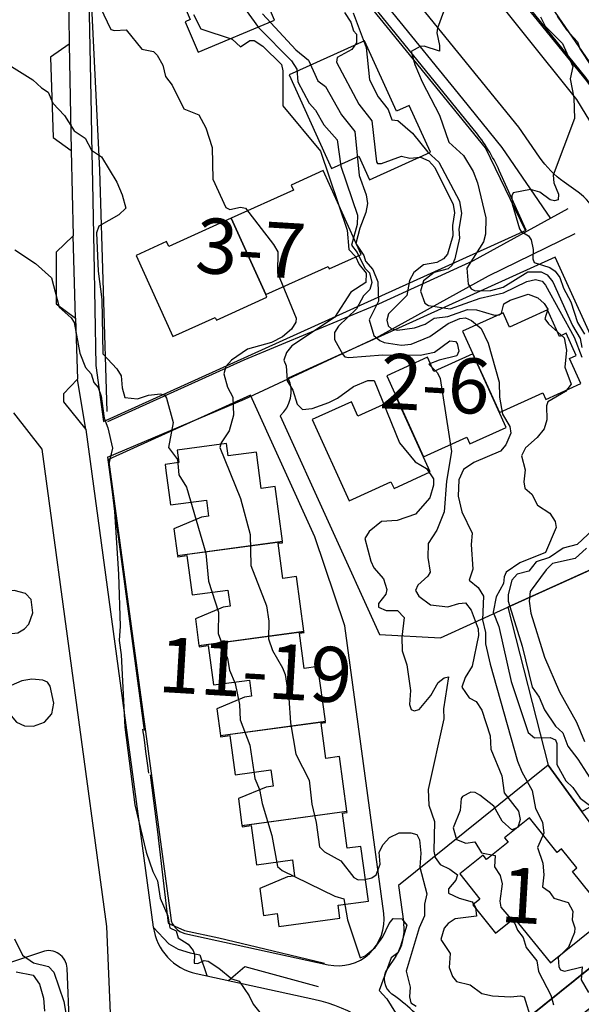
# Model space of a CAD drawing. Extents: x 357650 to 358551, y 399253 to 400308.
# Drawn here: x 358181 to 358242, y 399363 to 399470 of the extents above; entities that cross this region are included whole.
import ezdxf
from ezdxf.enums import TextEntityAlignment as Align

# ---------------------------------------------------------------- set-up
doc = ezdxf.new("R2010")
doc.units = 0
doc.header["$MEASUREMENT"] = 0
doc.layers.get('0').update_dxf_attribs({"linetype": 'CONTINUOUS'})
for name, color, linetype in [('FAS-_LóðAMöRK_SMKV_MæLIBLA', 250, 'CONTINUOUS'), ('FAS-HúS_GPS_MæLD', 250, 'CONTINUOUS'), ('FAS_-_HúS', 253, 'CONTINUOUS'), ('FAS_-_HúSNúMER', 250, 'CONTINUOUS'), ('FAS_-_LóðIR', 250, 'CONTINUOUS'), ('HæðARLíNA_10M', 7, 'CONTINUOUS'), ('HæðARLíNA_1M', 7, 'CONTINUOUS'), ('HæðARLíNA_5M', 7, 'CONTINUOUS'), ('UMF_-_GANGSTéTT', 250, 'CONTINUOUS'), ('UMF_-_GöNGUSTíGUR', 30, 'CONTINUOUS'), ('UMF_-_VEGKANTUR_SLITLAG', 250, 'CONTINUOUS')]:
    doc.layers.add(name, color=color, linetype=linetype)
doc.styles.add('STYLE-ARIAL_NARROW', font='txt.shx')

# ---------------------------------------------------------------- blocks, each defined once
blk = doc.blocks.new('*U9')
at = {"layer": 'FAS_-_LóðIR', "color": 52, "linetype": 'Continuous'}
for p, q in [((358238.081642, 399389.388641), (358221.836685, 399376.316559)), ((358241.73934, 399384.367992), (358238.081642, 399389.388641)), ((358249.872323, 399373.204451), (358241.73934, 399384.367992)), ((358221.836685, 399376.316559), (358222.399044, 399372.167514)), ((358228.654976, 399356.131157), (358249.872323, 399373.204451)), ((358221.5568, 399368.651987), (358220.626603, 399367.306835)), ((358225.312561, 399360.628808), (358228.654976, 399356.131157))]:
    blk.add_line(p, q, dxfattribs=at)
for centre, radius, start, end in [((358217.444186, 399371.495935), 5.000163, 325.335428, 7.718799), ((358222.271648, 399366.169256), 2.000065, 145.335428, 234.865425), ((358209.026805, 399347.347903), 21.014478, 39.196972, 54.865425)]:
    blk.add_arc(centre, radius, start, end, dxfattribs=at)
blk = doc.blocks.new('*U172')
at = {"layer": 'FAS_-_HúS', "color": 52, "linetype": 'Continuous'}
for p, q in [((358243.867413, 399363.236707), (358249.565145, 399367.821589)), ((358249.565145, 399367.821589), (358253.254533, 399363.236707)), ((358241.628488, 399362.206518), (358242.326826, 399362.768461)), ((358242.326826, 399362.768461), (358242.797153, 399363.146927)), ((358242.797153, 399363.146927), (358242.908725, 399363.236707)), ((358242.908725, 399363.236707), (358242.980969, 399363.146927)), ((358242.980969, 399363.146927), (358243.285515, 399362.768461)), ((358243.285515, 399362.768461), (358243.755842, 399363.146927)), ((358243.755842, 399363.146927), (358243.867413, 399363.236707)), ((358252.856451, 399362.768461), (358252.158113, 399362.206518)), ((358253.326778, 399363.146927), (358252.856451, 399362.768461)), ((358253.254533, 399363.236707), (358253.326778, 399363.146927)), ((358238.670364, 399359.826159), (358241.628488, 399362.206518)), ((358252.158113, 399362.206518), (358254.073553, 399359.826159)), ((358239.262679, 399359.090077), (358238.670364, 399359.826159)), ((358254.073553, 399359.826159), (358254.665868, 399359.090077)), ((358240.111443, 399358.035299), (358239.262679, 399359.090077)), ((358254.665868, 399359.090077), (358253.355074, 399358.035299)), ((358240.271656, 399357.836199), (358240.111443, 399358.035299)), ((358241.103566, 399356.802367), (358240.271656, 399357.836199)), ((358242.388331, 399357.836199), (358241.103566, 399356.802367)), ((358242.635757, 399358.035299), (358242.388331, 399357.836199)), ((358242.797608, 399357.836199), (358242.635757, 399358.035299)), ((358244.220499, 399356.08583), (358242.797608, 399357.836199)), ((358253.355074, 399358.035299), (358253.107647, 399357.836199)), ((358253.107647, 399357.836199), (358254.516144, 399356.08583)), ((358244.528171, 399355.707348), (358244.220499, 399356.08583)), ((358244.993762, 399356.08583), (358244.528171, 399355.707348)), ((358246.104255, 399354.719757), (358244.993762, 399356.08583)), ((358254.516144, 399356.08583), (358255.615403, 399354.719757)), ((358255.615403, 399354.719757), (358256.784069, 399355.660166)), ((358256.784069, 399355.660166), (358257.540802, 399354.719757)), ((358247.340355, 399353.199171), (358246.104255, 399354.719757)), ((358257.540802, 399354.719757), (358258.764396, 399353.199171)), ((358246.874764, 399352.820688), (358247.340355, 399353.199171)), ((358258.764396, 399353.199171), (358259.068956, 399352.820688)), ((358245.78401, 399351.942973), (358246.874764, 399352.820688)), ((358259.068956, 399352.820688), (358259.77524, 399351.942973)), ((358246.554472, 399350.985504), (358245.78401, 399351.942973)), ((358248.116223, 399349.044683), (358246.554472, 399350.985504)), ((358260.545702, 399350.985504), (358258.133803, 399349.044683)), ((358259.77524, 399351.942973), (358260.545702, 399350.985504)), ((358247.648756, 399348.668519), (358248.116223, 399349.044683)), ((358258.133803, 399349.044683), (358257.666336, 399348.668519)), ((358249.529573, 399346.331188), (358247.648756, 399348.668519)), ((358257.666336, 399348.668519), (358254.761685, 399346.331188)), ((358248.45303, 399345.46491), (358249.033961, 399345.932376)), ((358249.033961, 399345.932376), (358249.412706, 399346.237147)), ((358249.412706, 399346.237147), (358249.529573, 399346.331188)), ((358254.644818, 399346.237147), (358254.266072, 399345.932376)), ((358254.266072, 399345.932376), (358254.642236, 399345.46491)), ((358254.761685, 399346.331188), (358254.644818, 399346.237147)), ((358247.971352, 399345.07731), (358248.45303, 399345.46491)), ((358250.403875, 399342.054362), (358247.971352, 399345.07731)), ((358254.160558, 399345.07731), (358250.403875, 399342.054362)), ((358254.642236, 399345.46491), (358254.160558, 399345.07731))]:
    blk.add_line(p, q, dxfattribs=at)
at = {"layer": 'FAS_-_HúS', "color": 52, "linetype": 'Continuous', "extrusion": (0, 0, -1)}
for points in [[(-358249.565145, 399367.821589), (-358253.254533, 399363.236707), (-358243.867413, 399363.236707)], [(-358242.326826, 399362.768461), (-358252.158113, 399362.206518), (-358241.628488, 399362.206518)], [(-358242.797153, 399363.146927), (-358243.285515, 399362.768461), (-358242.326826, 399362.768461)], [(-358242.326826, 399362.768461), (-358252.856451, 399362.768461), (-358252.158113, 399362.206518)], [(-358242.908725, 399363.236707), (-358242.980969, 399363.146927), (-358242.797153, 399363.146927)], [(-358242.797153, 399363.146927), (-358242.980969, 399363.146927), (-358243.285515, 399362.768461)], [(-358243.755842, 399363.146927), (-358252.856451, 399362.768461), (-358243.285515, 399362.768461)], [(-358243.867413, 399363.236707), (-358253.326778, 399363.146927), (-358243.755842, 399363.146927)], [(-358243.755842, 399363.146927), (-358253.326778, 399363.146927), (-358252.856451, 399362.768461)], [(-358243.867413, 399363.236707), (-358253.254533, 399363.236707), (-358253.326778, 399363.146927)], [(-358241.628488, 399362.206518), (-358254.073553, 399359.826159), (-358238.670364, 399359.826159)], [(-358241.628488, 399362.206518), (-358252.158113, 399362.206518), (-358254.073553, 399359.826159)], [(-358238.670364, 399359.826159), (-358254.665868, 399359.090077), (-358239.262679, 399359.090077)], [(-358238.670364, 399359.826159), (-358254.073553, 399359.826159), (-358254.665868, 399359.090077)], [(-358239.262679, 399359.090077), (-358253.355074, 399358.035299), (-358240.111443, 399358.035299)], [(-358239.262679, 399359.090077), (-358254.665868, 399359.090077), (-358253.355074, 399358.035299)], [(-358240.111443, 399358.035299), (-358242.388331, 399357.836199), (-358240.271656, 399357.836199)], [(-358240.111443, 399358.035299), (-358242.635757, 399358.035299), (-358242.388331, 399357.836199)], [(-358240.271656, 399357.836199), (-358242.388331, 399357.836199), (-358241.103566, 399356.802367)], [(-358242.635757, 399358.035299), (-358253.107647, 399357.836199), (-358242.797608, 399357.836199)], [(-358242.635757, 399358.035299), (-358253.355074, 399358.035299), (-358253.107647, 399357.836199)], [(-358242.797608, 399357.836199), (-358254.516144, 399356.08583), (-358244.220499, 399356.08583)], [(-358242.797608, 399357.836199), (-358253.107647, 399357.836199), (-358254.516144, 399356.08583)], [(-358244.220499, 399356.08583), (-358244.993762, 399356.08583), (-358244.528171, 399355.707348)], [(-358244.993762, 399356.08583), (-358255.615403, 399354.719757), (-358246.104255, 399354.719757)], [(-358244.993762, 399356.08583), (-358254.516144, 399356.08583), (-358255.615403, 399354.719757)], [(-358256.784069, 399355.660166), (-358257.540802, 399354.719757), (-358255.615403, 399354.719757)], [(-358246.104255, 399354.719757), (-358258.764396, 399353.199171), (-358247.340355, 399353.199171)], [(-358246.104255, 399354.719757), (-358257.540802, 399354.719757), (-358258.764396, 399353.199171)], [(-358247.340355, 399353.199171), (-358259.068956, 399352.820688), (-358246.874764, 399352.820688)], [(-358247.340355, 399353.199171), (-358258.764396, 399353.199171), (-358259.068956, 399352.820688)], [(-358246.874764, 399352.820688), (-358259.77524, 399351.942973), (-358245.78401, 399351.942973)], [(-358246.874764, 399352.820688), (-358259.068956, 399352.820688), (-358259.77524, 399351.942973)], [(-358245.78401, 399351.942973), (-358260.545702, 399350.985504), (-358246.554472, 399350.985504)], [(-358245.78401, 399351.942973), (-358259.77524, 399351.942973), (-358260.545702, 399350.985504)], [(-358246.554472, 399350.985504), (-358258.133803, 399349.044683), (-358248.116223, 399349.044683)], [(-358246.554472, 399350.985504), (-358260.545702, 399350.985504), (-358258.133803, 399349.044683)], [(-358248.116223, 399349.044683), (-358257.666336, 399348.668519), (-358247.648756, 399348.668519)], [(-358248.116223, 399349.044683), (-358258.133803, 399349.044683), (-358257.666336, 399348.668519)], [(-358247.648756, 399348.668519), (-358254.761685, 399346.331188), (-358249.529573, 399346.331188)], [(-358247.648756, 399348.668519), (-358257.666336, 399348.668519), (-358254.761685, 399346.331188)], [(-358249.033961, 399345.932376), (-358254.642236, 399345.46491), (-358248.45303, 399345.46491)], [(-358249.412706, 399346.237147), (-358254.266072, 399345.932376), (-358249.033961, 399345.932376)], [(-358249.033961, 399345.932376), (-358254.266072, 399345.932376), (-358254.642236, 399345.46491)], [(-358249.529573, 399346.331188), (-358254.644818, 399346.237147), (-358249.412706, 399346.237147)], [(-358249.412706, 399346.237147), (-358254.644818, 399346.237147), (-358254.266072, 399345.932376)], [(-358249.529573, 399346.331188), (-358254.761685, 399346.331188), (-358254.644818, 399346.237147)], [(-358248.45303, 399345.46491), (-358254.160558, 399345.07731), (-358247.971352, 399345.07731)], [(-358247.971352, 399345.07731), (-358254.160558, 399345.07731), (-358250.403875, 399342.054362)], [(-358248.45303, 399345.46491), (-358254.642236, 399345.46491), (-358254.160558, 399345.07731)]]:
    blk.add_solid(points, dxfattribs=at)
blk = doc.blocks.new('*U60')
at = {"layer": 'FAS-_LóðAMöRK_SMKV_MæLIBLA', "color": 250, "linetype": 'Continuous'}
for p, q in [((358238.845798, 399444.606464), (358209.865217, 399431.466482)), ((358252.272816, 399414.992761), (358238.845798, 399444.606464)), ((358208.973725, 399427.379954), (358219.753658, 399403.605374)), ((358233.710523, 399406.577514), (358252.272816, 399414.992761)), ((358226.403743, 399403.254098), (358233.710523, 399406.577514)), ((358219.753658, 399403.605374), (358226.403743, 399403.254098))]:
    blk.add_line(p, q, dxfattribs=at)
blk.add_arc((358206.677471, 399430.021396), 3.5, 311.00103, 24.385989, dxfattribs=at)
blk = doc.blocks.new('*U64')
at = {"layer": 'FAS-_LóðAMöRK_SMKV_MæLIBLA', "color": 250, "linetype": 'Continuous'}
for p, q in [((358205.76687, 399429.607761), (358190.333064, 399422.609856)), ((358212.749758, 399414.207905), (358205.76687, 399429.607761)), ((358190.333064, 399422.609856), (358197.09011, 399372.802097)), ((358215.991196, 399404.555788), (358212.749758, 399414.207905)), ((358220.229579, 399373.280279), (358215.991196, 399404.555788)), ((358198.645557, 399371.119402), (358214.210754, 399367.723386))]:
    blk.add_line(p, q, dxfattribs=at)
for centre, radius, start, end in [((358199.07161, 399373.073495), 2, 187.799042, 257.700216), ((358215.274867, 399372.60884), 5, 257.712178, 7.717446)]:
    blk.add_arc(centre, radius, start, end, dxfattribs=at)
blk = doc.blocks.new('*U67')
at = {"layer": 'FAS-_LóðAMöRK_SMKV_MæLIBLA', "color": 250, "linetype": 'Continuous'}
for p, q in [((358183.160477, 399369.128902), (358163.979277, 399362.659766)), ((358186.335217, 399355.547715), (358185.834845, 399367.331519)), ((358163.979277, 399362.659766), (358155.535013, 399359.210458)), ((358155.535013, 399359.210458), (358145.442402, 399355.58541)), ((358145.442402, 399355.58541), (358145.677128, 399331.128829)), ((358187.976185, 399343.283672), (358186.335217, 399355.547715)), ((358189.498542, 399331.908237), (358187.976185, 399343.283672)), ((358193.179782, 399319.080414), (358189.498542, 399331.908237)), ((358145.677128, 399331.128829), (358145.812887, 399316.996544)), ((358147.17498, 399305.876056), (358193.179782, 399319.080414))]:
    blk.add_line(p, q, dxfattribs=at)
for centre, radius, start, end in [((358183.836646, 399367.24667), 2, 2.431472, 109.760212), ((358195.81058, 399317.476848), 50, 180.550397, 193.415782)]:
    blk.add_arc(centre, radius, start, end, dxfattribs=at)
blk = doc.blocks.new('*U86')
at = {"layer": 'FAS_-_LóðIR', "color": 52, "linetype": 'Continuous'}
for p, q in [((358223.259364, 399529.629102, 213677.461243), (358205.622553, 399515.323728, 213677.461243)), ((358205.622553, 399515.323728, 213677.461243), (358209.881516, 399505.258204, 213677.461243)), ((358209.881516, 399505.258204, 213677.461243), (358211.067819, 399502.454525, 213677.461243)), ((358211.067819, 399502.454525, 213677.461243), (358213.95005, 399498.90108, 213677.461243)), ((358213.95005, 399498.90108, 213677.461243), (358218.674707, 399493.076144, 213677.461243)), ((358218.674707, 399493.076144, 213677.461243), (358227.006768, 399482.803712, 213677.461243)), ((358254.343509, 399485.548711, 213677.461243), (358254.361868, 399485.557428, 213677.461243)), ((358227.006768, 399482.803712, 213677.461243), (358235.367454, 399472.495988, 213677.461243)), ((358235.367454, 399472.495988, 213677.461243), (358242.156913, 399464.125399, 213677.461243)), ((358242.156913, 399464.125399, 213677.461243), (358244.568452, 399460.618452, 213677.461243)), ((358249.309526, 399453.723813, 213677.461243), (358270.899178, 399463.513153, 213677.461243)), ((358244.568452, 399460.618452, 213677.461243), (358249.309526, 399453.723813, 213677.461243))]:
    blk.add_line(p, q, dxfattribs=at)
for centre, radius, start, end in [((358656.210973, 399802.163332, 213677.461243), 511.587727, 212.18958, 218.233607), ((357867.024881, 399177.312957, 213677.461243), 495, 35.322791, 38.513462)]:
    blk.add_arc(centre, radius, start, end, dxfattribs=at)
blk = doc.blocks.new('*U88')
at = {"layer": 'FAS_-_LóðIR', "color": 52, "linetype": 'Continuous'}
for p, q in [((358190.483449, 399515.174406, 213677.461243), (358189.241308, 399515.349577, 213677.461243)), ((358190.517184, 399515.169648, 213677.461243), (358190.483449, 399515.174406, 213677.461243)), ((358203.749452, 399486.388898, 213677.461243), (358192.079835, 399513.968573, 213677.461243)), ((358186.965483, 399513.487487, 213677.461243), (358186.971869, 399513.300576, 213677.461243)), ((358186.971869, 399513.300576, 213677.461243), (358188.02459, 399482.486699, 213677.461243)), ((358188.02459, 399482.486699, 213677.461243), (358188.451438, 399460.167666, 213677.461243)), ((358214.223711, 399477.479863, 213677.461243), (358212.385111, 399478.156235, 213677.461243)), ((358217.825022, 399473.486455, 213677.461243), (358215.086508, 399476.862714, 213677.461243)), ((358219.127297, 399471.880905, 213677.461243), (358217.825022, 399473.486455, 213677.461243)), ((358230.094452, 399458.359717, 213677.461243), (358219.127297, 399471.880905, 213677.461243)), ((358188.451438, 399460.167666, 213677.461243), (358188.499244, 399457.667941, 213677.461243)), ((358188.499244, 399457.667941, 213677.461243), (358188.595063, 399452.657769, 213677.461243)), ((358235.707472, 399447.556268, 213677.461243), (358232.776649, 399454.019976, 213677.461243)), ((358188.595063, 399452.657769, 213677.461243), (358188.738688, 399445.147871, 213677.461243)), ((358189.801869, 399426.741409, 213677.461243), (358235.707472, 399447.556268, 213677.461243)), ((358188.738688, 399445.147871, 213677.461243), (358188.856293, 399438.998527, 213677.461243)), ((358188.856293, 399438.998527, 213677.461243), (358188.973898, 399432.849183, 213677.461243)), ((358188.973898, 399432.849183, 213677.461243), (358189.801869, 399426.741409, 213677.461243))]:
    blk.add_line(p, q, dxfattribs=at)
for centre, radius, start, end in [((358188.962018, 399513.369133, 213677.461243), 2.00004, 81.972871, 176.607484), ((358190.237895, 399513.189204, 213677.461243), 2.00004, 22.934378, 81.972872), ((358217.564007, 399492.234165, 213677.461243), 15.000302, 202.934378, 249.802774), ((358213.533191, 399475.602806, 213677.461243), 2.00004, 39.045814, 69.802774), ((358214.561289, 399445.760631, 213677.461243), 20.000403, 24.390843, 39.045814)]:
    blk.add_arc(centre, radius, start, end, dxfattribs=at)

msp = doc.modelspace()

# ---------------------------------------------------------------- linework, layer by layer
at = {"layer": 'FAS-_LóðAMöRK_SMKV_MæLIBLA', "color": 250, "linetype": 'Continuous', "flags": 128}
msp.add_lwpolyline([(358266.725757, 399398.388568), (358259.99758, 399410.380259), (358257.380965, 399408.911524), (358253.624581, 399415.606841), (358252.272816, 399414.992761), (358233.710523, 399406.577514), (358238.08187, 399389.389051), (358241.73916, 399384.36759), (358266.725757, 399398.388568)], close=True, dxfattribs=at)
at = {"layer": 'FAS-HúS_GPS_MæLD', "color": 250, "linetype": 'Continuous', "flags": 128}
for points in [[(358203.724832, 399480.431967), (358196.297584, 399477.294999), (358199.201125, 399470.423169), (358198.659415, 399470.19419), (358200.064318, 399466.868793), (358208.354948, 399470.371818), (358206.981403, 399473.622595), (358207.994754, 399474.051875), (358205.78399, 399479.284105), (358204.448298, 399478.719737), (358203.724832, 399480.431967)], [(358217.522565, 399455.572581), (358218.687524, 399453.004572), (358225.290592, 399455.998585), (358222.977976, 399461.098886), (358221.611824, 399460.479435), (358218.142958, 399468.129757), (358209.945987, 399464.413181), (358214.562961, 399454.230795), (358217.522565, 399455.572581)], [(358207.419528, 399440.538473), (358214.181909, 399443.604617), (358214.30587, 399443.331524), (358217.771343, 399444.902864), (358213.641612, 399454.010673), (358210.17614, 399452.439333), (358210.423979, 399451.892743), (358203.661526, 399448.826462), (358207.419528, 399440.538473)], [(358203.661526, 399448.826462), (358196.89452, 399445.758115), (358196.646738, 399446.304579), (358193.331485, 399444.801505), (358197.337326, 399435.966926), (358201.92755, 399438.048193), (358202.051487, 399437.77505), (358207.543418, 399440.265242), (358207.419528, 399440.538473), (358203.661526, 399448.826462)], [(358237.492201, 399429.874879), (358237.822575, 399429.146265), (358241.629585, 399430.872467), (358240.403073, 399433.577449), (358241.131687, 399433.907822), (358240.033194, 399436.330465), (358239.30458, 399436.000092), (358238.003733, 399438.869011), (358233.905277, 399437.010658), (358233.203233, 399438.558964), (358228.795115, 399436.560203), (358232.792638, 399427.743968), (358237.492201, 399429.874879)], [(358224.963904, 399433.725007), (358220.555786, 399431.726246), (358224.553309, 399422.910012), (358229.252872, 399425.040922), (358229.583246, 399424.312308), (358233.517764, 399426.096326), (358229.891912, 399434.09287), (358225.665948, 399432.176702), (358224.963904, 399433.725007)], [(358221.013543, 399420.206966), (358221.343917, 399419.478351), (358225.278524, 399421.26241), (358221.652672, 399429.258954), (358217.426619, 399427.342745), (358216.724575, 399428.891051), (358212.46218, 399426.958364), (358216.459703, 399418.14213), (358221.013543, 399420.206966)], [(358197.793202, 399423.624115), (358197.974514, 399422.286334), (358196.488024, 399422.084825), (358196.578028, 399421.420882), (358197.08514, 399417.680022), (358200.969694, 399418.206613), (358201.206766, 399416.457588), (358200.44247, 399416.353991), (358197.43598, 399415.091949), (358197.830023, 399412.185168), (358209.226052, 399413.730015), (358208.420784, 399419.670815), (358206.934283, 399419.469326), (358206.397601, 399423.428169), (358203.34547, 399423.014421), (358203.164117, 399424.352211), (358197.793202, 399423.624115)], [(358197.83674, 399412.135622), (358197.850174, 399412.036525), (358198.841158, 399412.170863), (358199.419467, 399407.904795), (358203.304021, 399408.431386), (358203.541178, 399406.682373), (358202.776769, 399406.578762), (358199.77028, 399405.316711), (358200.164323, 399402.409938), (358211.560379, 399403.954788), (358210.755111, 399409.895589), (358209.268609, 399409.694104), (358208.750742, 399413.514208), (358209.2462, 399413.581374), (358209.232768, 399413.680468), (358197.83674, 399412.135622)], [(358211.567095, 399403.905242), (358200.171039, 399402.360392), (358200.184473, 399402.261295), (358201.175457, 399402.395633), (358201.753766, 399398.129565), (358205.63832, 399398.656156), (358205.875392, 399396.907132), (358205.111068, 399396.803532), (358202.104578, 399395.541489), (358202.498622, 399392.634706), (358213.894679, 399394.179558), (358213.089424, 399400.120361), (358211.602908, 399399.918874), (358211.085041, 399403.738978), (358211.580527, 399403.806147), (358211.567095, 399403.905242)], [(358202.505339, 399392.585156), (358202.518772, 399392.486065), (358203.509756, 399392.620403), (358204.088065, 399388.354335), (358207.972619, 399388.880926), (358208.209691, 399387.131902), (358207.445367, 399387.028302), (358204.438877, 399385.766259), (358204.832921, 399382.859479), (358216.228977, 399384.404328), (358215.423709, 399390.34513), (358213.937207, 399390.143644), (358213.419335, 399393.963747), (358213.914826, 399394.030918), (358213.901387, 399394.130063), (358202.505339, 399392.585156)], [(358204.839638, 399382.809929), (358204.853071, 399382.710835), (358205.844055, 399382.845173), (358206.422365, 399378.579104), (358210.306865, 399379.105688), (358210.543937, 399377.356661), (358209.779643, 399377.253067), (358206.773146, 399375.991021), (358207.168533, 399373.074335), (358208.655026, 399373.275844), (358208.843105, 399371.888493), (358215.462682, 399372.78586), (358215.274615, 399374.173195), (358218.564567, 399374.619166), (358217.757957, 399380.569891), (358216.271455, 399380.368406), (358215.753582, 399384.18851), (358216.249125, 399384.255688), (358216.235693, 399384.354781), (358204.839638, 399382.809929)], [(358230.681695, 399374.855463), (358229.902607, 399374.228516), (358232.379048, 399371.151119), (358234.404676, 399372.781181), (358238.323095, 399367.911882), (358244.633706, 399372.990152), (358240.715287, 399377.859451), (358241.18274, 399378.23562), (358239.521331, 399380.300202), (358239.053878, 399379.924034), (358236.044532, 399383.663656), (358233.35668, 399381.500689), (358233.732848, 399381.033236), (358231.395584, 399379.152395), (358231.019416, 399379.619848), (358228.487381, 399377.58227), (358230.681695, 399374.855463)]]:
    msp.add_lwpolyline(points, close=True, dxfattribs=at)
msp.add_lwpolyline([(358237.004704, 399473.907403), (358249.529585, 399455.693515), (358251.359954, 399456.520399), (358253.910476, 399458.516981), (358254.873733, 399457.116177), (358259.271871, 399459.897809), (358258.366523, 399461.215266), (358259.382021, 399461.920836), (358259.715636, 399461.440678), (358264.98939, 399465.067156), (358264.536467, 399465.726004), (358265.771584, 399466.575081), (358262.145656, 399471.850245)], dxfattribs=at)
at = {"layer": 'FAS_-_LóðIR', "color": 52, "linetype": 'Continuous', "flags": 128}
msp.add_lwpolyline([(358237.135258, 399344.984731), (358258.125801, 399361.875518), (358254.488839, 399366.867704), (358249.872323, 399373.204451), (358228.654976, 399356.131157), (358231.562821, 399352.180512), (358233.899395, 399349.006006), (358236.1326, 399346.230754), (358237.135258, 399344.984731)], close=True, dxfattribs=at)
at = {"layer": 'HæðARLíNA_10M', "color": 34, "flags": 128}
msp.add_lwpolyline([(358188.68, 399473.396), (358190.604, 399469.357), (358190.989, 399469.242), (358192.25, 399469.324), (358193.973, 399467.204), (358195.238, 399466.963), (358195.63, 399466.568), (358196.222, 399465.463), (358196.539, 399464.236), (358197.257, 399463.287), (358198.527, 399460.741), (358200.14, 399460.07), (358200.899, 399458.67), (358201.596, 399456.507), (358201.682, 399453.082), (358203.066, 399450.017), (358203.532, 399449.778), (358204.668, 399450.056), (358205.207, 399449.938), (358208.254, 399445.99), (358208.712, 399445.179), (358208.703, 399442.912), (358210.712, 399437.989), (358210.672, 399437.536), (358210.207, 399436.768), (358209.226, 399435.965), (358208.027, 399435.345), (358205.444, 399434.603), (358203.709, 399433.422), (358203.077, 399432.741), (358202.863, 399431.916), (358203.244, 399430.485), (358203.835, 399429.376), (358203.9, 399427.429), (358203.454, 399425.725), (358202.568, 399424.444), (358202.417, 399423.939), (358204.667, 399418.364), (358205.732, 399414.474), (358205.807, 399411.115), (358207.489, 399406.715), (358207.751, 399405.061), (358207.704, 399403.136), (358208.146, 399401.864), (358209.252, 399399.995), (358209.532, 399399.239), (358209.93, 399396.682), (358210.093, 399394.009), (358210.687, 399390.583), (358212.127, 399387.791), (358212.419, 399385.177), (358212.905, 399383.17), (358213.263, 399380.523), (358213.778, 399380.004), (358215.559, 399379.009), (358216.966, 399377.187), (358217.457, 399376.958), (358218.193, 399376.978), (358218.923, 399377.155), (358219.4, 399377.485), (358219.854, 399378.65), (358219.744, 399379.96), (358220.182, 399380.781), (358220.854, 399381.55), (358221.895, 399382.057), (358223.162, 399382.055), (358223.812, 399381.854), (358224.106, 399381.292), (358224.265, 399379.85), (358224.15, 399378.315), (358224.892, 399375.417), (358224.651, 399374.292), (358224.644, 399373.03), (358224.074, 399371.744), (358222.676, 399367.027), (358223.09, 399365.272), (358223.014, 399364.242), (358223.177, 399363.592), (358223.742, 399363.226)], dxfattribs=at)
at = {"layer": 'HæðARLíNA_1M', "color": 34, "flags": 128}
for points in [[(358227.635, 399473.776), (358226.08, 399469.491), (358225.989, 399468.995), (358226.302, 399467.592), (358226.274, 399467.001), (358224.627, 399467.534), (358224.201, 399467.508), (358223.226, 399466.949), (358223.621, 399465.546), (358224.405, 399463.671), (358226.275, 399460.027), (358227.315, 399457.095), (358228.907, 399455.65), (358229.931, 399453.919), (358230.423, 399452.682), (358231.309, 399448.877), (358231.291, 399447.108), (358231.055, 399446.265), (358229.27, 399443.416), (358229.409, 399441.663), (358229.712, 399441.168), (358230.167, 399440.937), (358231.844, 399440.996), (358233.214, 399441.35), (358235.892, 399443.004), (358237.318, 399443.001), (358237.967, 399442.684), (358238.603, 399441.927), (358240.723, 399437.197), (358241.569, 399435.765), (358241.752, 399434.772)], [(358204.816, 399472.056), (358206.639, 399469.566), (358210.202, 399465.932), (358210.775, 399465.025), (358210.917, 399463.667), (358212.127, 399461.329), (358212.815, 399460.564), (358213.741, 399458.976), (358215.154, 399457.355), (358215.565, 399454.49), (358217.379, 399449.159), (358217.361, 399448.15), (358216.734, 399445.917), (358217.351, 399445.106), (358218.189, 399443.418), (358218.695, 399442.911), (358218.923, 399441.854), (358218.717, 399441.109), (358218.038, 399440.407), (358217.276, 399439.008), (358215.325, 399437.122), (358214.89, 399436.414), (358214.874, 399435.656), (358215.787, 399434.031), (358216.022, 399433.788), (358216.451, 399433.694), (358220.144, 399434.01), (358224.174, 399433.968), (358225.734, 399434.279), (358227.402, 399435.519), (358228.007, 399435.448), (358228.216, 399435.223), (358228.377, 399434.405), (358228.179, 399433.869), (358226.232, 399433.425), (358225.121, 399432.965), (358226.085, 399432.029), (358226.364, 399431.414), (358227.584, 399423.502), (358227.042, 399420.254), (358226.784, 399416.919), (358225.994, 399414.954), (358225.071, 399413.508), (358225.029, 399411.98), (358225.28, 399410.393), (358225.025, 399409.925), (358223.949, 399408.978), (358223.695, 399408.37), (358224.04, 399407.782), (358225.298, 399406.818), (358227.182, 399406.592), (358228.389, 399406.989), (358229.121, 399407.047), (358229.731, 399406.242), (358230.484, 399404.208), (358230.536, 399403.482), (358229.843, 399400.155), (358229.089, 399398.939), (358228.723, 399397.884), (358229.512, 399396.726), (358230.265, 399396.323), (358230.87, 399395.397), (358231.797, 399392.585), (358231.858, 399391.143), (358233.037, 399388.244), (358233.32, 399386.402), (358234.874, 399384.388), (358235.061, 399383.487), (358234.775, 399382.634), (358234.158, 399382.39), (358233.103, 399383.329), (358232.201, 399384.937), (358230.666, 399386.152), (358230.175, 399386.428), (358229.702, 399386.464), (358228.776, 399386.009), (358228.623, 399385.767), (358228.521, 399384.464), (358227.77, 399382.587), (358228.118, 399381.328), (358229.135, 399380.929), (358230.123, 399381.055), (358230.84, 399379.892), (358232.342, 399379.596), (358232.273, 399378.359), (358232.883, 399377.398), (358233.095, 399376.505), (358232.834, 399374.626), (358232.936, 399373.964), (358234.462, 399372.214), (358234.75, 399371.484), (358235.376, 399370.665), (358235.691, 399369.601), (358236.865, 399368.134), (358237.024, 399366.995), (358238.379, 399364.397), (358238.658, 399363.345)], [(358199.565, 399470.983), (358200.372, 399469.429), (358203.759, 399468.308), (358204.691, 399467.471), (358205.686, 399468.136), (358206.168, 399468.147), (358207.103, 399467.531), (358209.109, 399465.536), (358209.265, 399464.853), (358209.278, 399461.041), (358213.364, 399456.136), (358216.269, 399447.529), (358216.434, 399445.446), (358217.177, 399444.676), (358217.576, 399443.81), (358218.319, 399442.854), (358218.285, 399441.867), (358216.667, 399440.806), (358214.864, 399438.065), (358210.25, 399434.983), (358209.662, 399434.261), (358209.392, 399433.424), (358209.64, 399432.799), (358209.73, 399431.17), (358210.362, 399430.139), (358210.836, 399428.618), (358211.394, 399428.057), (358212.452, 399428.165), (358214.249, 399428.825), (358215.193, 399429.302), (358216.93, 399430.564), (358218.49, 399431.208), (358219.193, 399431.207), (358221.933, 399424.443), (358223.649, 399422.378), (358224.872, 399421.627), (358225.644, 399420.518), (358225.641, 399419.814), (358225.249, 399418.455), (358223.678, 399416.695), (358221.679, 399416.006), (358219.998, 399415.89), (358218.643, 399414.798), (358218.172, 399414.043), (358218.811, 399411.58), (358219.14, 399410.862), (358220.193, 399409.654), (358220.568, 399408.496), (358220.45, 399407.982), (358219.655, 399406.959), (358219.663, 399406.57), (358220.476, 399406.208), (358221.73, 399406.226), (358222.464, 399405.444), (358222.203, 399403.311), (358222.237, 399401.838), (358222.746, 399400.321), (358223.136, 399397.517), (358223.028, 399395.981), (358223.22, 399395.45), (358223.533, 399395.305), (358224.071, 399395.439), (358225.355, 399396.973), (358226.143, 399398.4), (358226.775, 399398.901), (358227.268, 399399.007), (358226.712, 399395.517), (358226.742, 399394.446), (358225.059, 399386.764), (358225.138, 399385.039), (358225.738, 399383.29), (358225.664, 399380.043), (358225.808, 399379.36), (358226.369, 399378.601), (358227.419, 399378.108), (358228.231, 399377.484), (358228.055, 399376.902), (358227.255, 399375.965), (358227.245, 399375.479), (358228.408, 399374.942), (358229.823, 399374.551), (358230.207, 399373.941), (358230.286, 399373.006), (358227.988, 399372.692), (358227.212, 399372.211), (358226.781, 399371.687), (358226.435, 399370.45), (358227.459, 399368.939), (358227.332, 399367.413), (358227.712, 399366.431), (358228.144, 399365.881), (358229.609, 399365.518), (358230.9, 399364.586), (358232.05, 399364.345), (358233.993, 399364.232), (358235.07, 399364.353), (358235.47, 399364.221), (358236.253, 399361.757)], [(358207.08, 399471.033), (358210.682, 399467.126), (358212.073, 399466.003), (358213.058, 399463.763), (358213.908, 399463.166), (358215.639, 399460.06), (358217.104, 399458.276), (358217.571, 399453.494), (358218.319, 399451.372), (358218.459, 399450.455), (358218.299, 399449.446), (358217.643, 399447.774), (358217.213, 399446.085), (358218.081, 399444.785), (358218.244, 399444.172), (358219.039, 399443.26), (358219.586, 399441.918), (358219.678, 399439.828), (358218.644, 399437.805), (358219.166, 399436.089), (358219.813, 399435.533), (358220.291, 399435.35), (358222.17, 399435.06), (358223.198, 399435.136), (358225.228, 399435.995), (358227.219, 399437.393), (358228.479, 399437.942), (358229.117, 399438.007), (358229.746, 399437.74), (358230.817, 399436.858), (358231.568, 399435.256), (358232.749, 399431.009), (358232.808, 399429.397), (358233.131, 399427.55), (358233.927, 399426.19), (358234.031, 399425.482), (358233.495, 399424.226), (358232.924, 399423.541), (358230.014, 399422.297), (358228.89, 399421.522), (358228.368, 399420.415), (358228.315, 399418.617), (358228.707, 399416.929), (358229.835, 399414.617), (358229.719, 399413.377), (358229.893, 399410.684), (358229.502, 399409.514), (358230.477, 399408.702), (358231.046, 399407.767), (358230.971, 399405.206), (358231.263, 399403.832), (358231.286, 399402.601), (358231.787, 399400.361), (358234.77, 399389.824), (358235.217, 399388.684), (358236.356, 399386.634), (358236.728, 399384.697), (358237.485, 399383.214), (358237.607, 399382.006), (358236.946, 399380.453), (358237.523, 399378.738), (358237.61, 399377.501), (358237.477, 399376.19), (358238.183, 399375.671), (358238.714, 399374.951), (358240.246, 399374.478), (358240.772, 399373.539), (358240.702, 399372.583), (358240.967, 399371.717), (358240.949, 399371.215), (358240.286, 399369.61), (358239.17, 399368.496), (358239.25, 399367.502), (358239.442, 399367.17), (358239.856, 399367.007), (358241.774, 399367.495), (358241.683, 399366.094), (358242.454, 399364.704)], [(358215.976, 399471.192), (358216.666, 399470.152), (358216.963, 399469.19), (358217.267, 399468.834), (358217.273, 399467.882), (358216.761, 399467.17), (358215.187, 399466.309), (358215.082, 399465.79), (358217.535, 399461.235), (358218.942, 399459.429), (358219.447, 399454.949), (358219.565, 399454.785), (358219.998, 399454.779), (358222.167, 399455.585), (358223.057, 399455.348), (358224.234, 399455.455), (358225.13, 399455.076), (358225.789, 399454.34), (358227.784, 399450.345), (358227.92, 399449.431), (358227.689, 399448.031), (358227.732, 399446.923), (358227.16, 399444.935), (358226.705, 399444.432), (358225.992, 399444.011), (358224.537, 399443.769), (358223.501, 399442.936), (358223.028, 399442.06), (358222.723, 399440.45), (358220.747, 399438.457), (358220.569, 399437.77), (358220.701, 399437.137), (358221.065, 399436.834), (358221.719, 399436.685), (358223.566, 399436.929), (358224.727, 399437.338), (358225.698, 399437.963), (358227.201, 399438.156), (358229.315, 399438.922), (358230.293, 399438.883), (358232.272, 399438.315), (358232.773, 399438.355), (358233.004, 399438.52), (358233.282, 399439.529), (358233.956, 399439.916), (358235.91, 399440.569), (358236.971, 399440.196), (358237.649, 399439.585), (358238.037, 399438.97), (358237.723, 399437.919), (358238.113, 399437.347), (358239.81, 399435.851), (358240.067, 399434.487), (358239.899, 399432.656), (358240.593, 399430.793), (358239.962, 399430.025), (358238.059, 399428.898), (358237.898, 399428.443), (358237.932, 399426.938), (358237.643, 399425.955), (358236.902, 399425.007), (358235.632, 399423.883), (358235.201, 399423.002), (358235.592, 399421.501), (358235.446, 399420.191), (358235.54, 399419.507), (358236.31, 399418.854), (358236.924, 399417.67), (358238.274, 399416.802), (358238.838, 399415.872), (358238.965, 399415.214), (358237.807, 399412.523), (358234.994, 399411.385), (358233.536, 399410.381), (358233.29, 399409.882), (358233.228, 399409.141), (358232.433, 399407.682), (358232.122, 399406.042), (358232.742, 399404.489), (358234.063, 399398.493), (358235.901, 399392.943), (358236.614, 399392.386), (358238.308, 399392.411), (358238.889, 399392.147), (358239.03, 399391.74), (358239.015, 399389.468), (358239.995, 399387.712), (358240.765, 399386.994), (358241.56, 399385.806), (358243.291, 399384.502)], [(358239.076, 399470.792), (358240.08, 399469.297), (358241.258, 399467.996), (358241.527, 399467.247), (358242.708, 399465.437)], [(358237.247, 399470.737), (358237.753, 399469.716), (358239.64, 399467.842), (358240.754, 399465.324), (358240.461, 399463.97), (358240.884, 399461.922), (358240.938, 399459.689), (358238.646, 399453.503), (358238.718, 399452.67), (358239.215, 399451.449), (358239.161, 399450.843), (358238.769, 399450.719), (358238.311, 399450.826), (358237.176, 399451.663), (358236.159, 399451.97), (358234.288, 399451.608), (358234.135, 399451.286), (358234.194, 399450.403), (358234.956, 399447.694), (358235.154, 399447.391), (358235.966, 399446.913), (358236.238, 399446.474), (358236.453, 399445.447), (358236.407, 399444.429), (358236.567, 399444.043), (358238.251, 399443.481), (358238.863, 399443.084), (358239.345, 399442.379), (358239.736, 399441.23), (358240.539, 399439.742), (358241.258, 399437.505), (358242.021, 399436.235)], [(358179.226, 399465.691), (358182.116, 399463.868), (358183.044, 399462.998), (358183.783, 399462.549), (358184.291, 399461.331), (358185.557, 399460.01), (358186.622, 399458.335), (358187.796, 399457.539), (358188.51, 399456.244), (358189.565, 399455.499), (358191.238, 399452.738), (358191.84, 399451.379), (358192.206, 399449.921), (358191.474, 399449.223), (358189.275, 399447.976), (358189.022, 399447.248), (358189.203, 399443.088), (358189.624, 399440.013), (358189.719, 399434.099), (358191.229, 399432.463), (358191.711, 399431.703), (358191.814, 399430.4), (358192.125, 399429.373), (358193.488, 399429.217), (358194.666, 399429.603), (358196, 399429.747), (358196.413, 399429.631), (358196.623, 399429.289), (358197.35, 399426.634), (358196.855, 399423.916), (358197.842, 399422.608), (358197.98, 399420.959), (358198.823, 399419.607), (358200.894, 399412.431), (358201.199, 399409.406), (358202.271, 399406.032), (358202.23, 399403.723), (358203.244, 399400.989), (358203.489, 399399.712), (358204.104, 399398.278), (358204.577, 399395.996), (358204.652, 399394.34), (358205.68, 399391.575), (358206.217, 399387.942), (358206.743, 399386.763), (358207.018, 399385.234), (358208.076, 399381.764), (358208.678, 399378.402), (358209.206, 399377.946), (358214.933, 399375.156), (358215.907, 399374.878), (358216.298, 399372.6), (358217.667, 399368.462), (358218.22, 399368.699), (358219.299, 399369.587), (358220.13, 399370.761), (358220.813, 399372.214), (358221.259, 399372.729), (358222.193, 399372.71), (358222.721, 399372.017), (358222.061, 399369.741), (358221.751, 399369.007), (358221.041, 399368.475), (358219.733, 399364.917), (358220.563, 399364.003), (358221.498, 399362.486)], [(358180.156, 399445.398), (358182.42, 399443.918), (358184.148, 399442.377), (358184.971, 399439.185), (358186.292, 399438.02), (358186.619, 399437.502), (358187.222, 399434.161), (358187.846, 399432.63), (358188.444, 399431.926), (358188.753, 399430.988), (358189.202, 399430.43), (358189.53, 399429.488), (358189.855, 399427.121), (358190.282, 399426.057), (358190.777, 399423.852), (358190.364, 399422.148), (358190.987, 399416.96), (358191.416, 399410.172), (358191.615, 399404.511), (358191.489, 399402.962), (358191.722, 399401.404), (358192.126, 399393.523), (358193.204, 399385.095), (358194.421, 399379.94), (358195.141, 399377.851), (358195.675, 399376.82), (358195.941, 399374.949), (358196.772, 399373.035), (358197.003, 399371.733), (358197.68, 399371.414), (358197.914, 399370.651), (358198.989, 399369.936), (358199.532, 399369.256), (358199.687, 399368.836), (358199.653, 399367.891), (358200.039, 399367.841), (358200.712, 399368.195), (358201.154, 399368.101), (358202.322, 399367.358), (358203.729, 399366.17), (358204.525, 399365.928), (358205.616, 399364.327), (358206.034, 399363.419), (358206.791, 399362.532)], [(358242.265, 399412.983), (358241.036, 399411.875), (358238.557, 399411.329), (358237.874, 399410.639), (358236.146, 399408.276), (358236.025, 399407.237), (358236.195, 399405.909), (358237.705, 399401.14), (358239.335, 399397.376), (358241.151, 399394.065), (358242.016, 399391.993)], [(358182.136, 399405.958), (358181.924, 399407.419), (358181.327, 399408.043), (358180.087, 399408.397), (358178.699, 399408.162), (358177.545, 399407.39), (358176.953, 399405.96), (358176.174, 399405.466), (358175.948, 399404.448), (358176.031, 399403.738), (358176.351, 399403.4), (358176.758, 399403.49), (358176.907, 399404.957), (358177.162, 399405.556), (358178.129, 399404.359), (358178.703, 399403.941), (358179.463, 399403.68), (358180.493, 399403.773), (358181.217, 399404.203), (358181.674, 399404.714), (358182.136, 399405.958)], [(358184.399, 399396.133), (358184.016, 399397.972), (358183.697, 399398.434), (358183.197, 399398.641), (358181.997, 399398.748), (358180.911, 399398.555), (358179.765, 399398.077), (358179.353, 399397.409), (358179.335, 399396.129), (358179.755, 399394.763), (358180.364, 399394.083), (358181.209, 399393.669), (358182.195, 399393.637), (358183.4, 399394.066), (358184.186, 399394.964), (358184.399, 399396.133)], [(358180.118, 399370.547), (358181.004, 399368.753), (358182.196, 399367.942), (358183.83, 399367.537), (358184.384, 399366.896), (358185.47, 399363.731), (358185.975, 399360.958)], [(358180.293, 399366.958), (358182.14, 399366.573), (358182.831, 399365.612), (358183.284, 399364.071), (358183.393, 399362.66)]]:
    msp.add_lwpolyline(points, dxfattribs=at)
at = {"layer": 'HæðARLíNA_5M', "color": 34, "flags": 128}
for points in [[(358216.906, 399471.154), (358218.321, 399467.374), (358218.675, 399463.886), (358219.615, 399462.046), (358220.704, 399460.666), (358221.099, 399459.532), (358221.753, 399459.451), (358223.361, 399458.084), (358225.011, 399456.006), (358226.207, 399454.935), (358228.458, 399450.704), (358228.689, 399449.335), (358228.391, 399447.661), (358228.444, 399446.684), (358227.954, 399444.44), (358227.656, 399443.752), (358227.244, 399443.331), (358225.724, 399442.925), (358224.542, 399442.031), (358224.217, 399440.894), (358224.678, 399439.593), (358225.08, 399439.371), (358227.433, 399438.979), (358230.689, 399440.136), (358233.243, 399440.714), (358235.775, 399441.973), (358236.706, 399442.164), (358237.426, 399441.985), (358237.814, 399441.563), (358240.924, 399435.917), (358241.735, 399433.754)], [(358242.956, 399415.01), (358241.237, 399413.398), (358239.722, 399412.976), (358238.226, 399411.967), (358236.766, 399411.481), (358235.98, 399410.499), (358234.711, 399410.148), (358234.146, 399409.501), (358233.745, 399407.939), (358233.732, 399407.223), (358235.259, 399402.323), (358236.344, 399397.885), (358237.1, 399396.799), (358237.699, 399395.433), (358238.875, 399393.639), (358239.679, 399392.904), (358240.234, 399391.467), (358241.323, 399390.072), (358243.262, 399386.999)]]:
    msp.add_lwpolyline(points, dxfattribs=at)
at = {"layer": 'UMF_-_GANGSTéTT', "color": 2, "linetype": 'Continuous'}
for p, q in [((358186.069367, 399467.742811), (358186.27838, 399456.188341)), ((358186.755193, 399437.974366), (358186.493926, 399446.914703)), ((358187.870269, 399425.886238), (358186.964207, 399431.334467)), ((358190.228752, 399422.855205, -119.451621), (358194.218668, 399393.16548, -3.746799)), ((358194.850417, 399388.36648), (358195.738183, 399381.587279)), ((358195.747431, 399381.512256), (358196.821448, 399372.221907))]:
    msp.add_line(p, q, dxfattribs=at)
at = {"layer": 'UMF_-_GANGSTéTT', "color": 2, "linetype": 'Continuous', "flags": 128}
for points in [[(358203.63273, 399520.863746), (358205.672764, 399515.165866), (358210.741349, 399502.72259), (358233.105828, 399475.065058), (358242.253449, 399463.752448), (358248.25933, 399455.459057), (358249.328002, 399453.983351), (358249.304399, 399452.740358)], [(358238.381607, 399448.796879), (358233.104008, 399456.534714), (358228.819225, 399461.815264), (358220.759246, 399471.748348), (358215.183569, 399478.619791), (358214.292764, 399479.17311), (358212.536981, 399480.263706), (358209.903474, 399481.264417), (358208.074603, 399482.414635), (358206.925027, 399483.512571), (358205.46193, 399485.394748), (358204.521368, 399487.276924), (358200.550106, 399496.321826), (358197.049124, 399505.053031), (358192.137299, 399516.764349), (358191.047565, 399519.138641)], [(358235.612174, 399447.489812), (358231.275137, 399456.482431), (358214.136004, 399477.60463), (358209.067419, 399480.114198), (358206.454746, 399482.205505), (358204.364608, 399484.453659), (358203.215032, 399486.544966), (358197.467152, 399500.452156), (358190.830963, 399516.868915), (358190.047161, 399517.862285), (358189.263359, 399517.966851), (358189.263359, 399517.966851), (358188.427304, 399517.182611), (358186.911954, 399512.47717), (358187.643502, 399488.897686), (358189.367866, 399454.077428), (358190.151668, 399427.831528)], [(358195.199512, 399371.811619), (358196.905427, 399369.990557), (358197.898243, 399369.415448), (358199.204579, 399368.997186), (358200.249648, 399368.788056), (358201.03345, 399366.539901)], [(358196.821448, 399372.221907), (358198.598066, 399371.437667), (358202.308061, 399370.653427), (358207.324393, 399369.450925), (358213.803821, 399367.882445)], [(358203.384855, 399366.017074), (358205.161473, 399367.533272), (358213.103998, 399365.3374)]]:
    msp.add_lwpolyline(points, dxfattribs=at)
at = {"layer": 'UMF_-_GANGSTéTT', "color": 2, "linetype": 'Continuous', "extrusion": (0.991534, 0.129846, -0.000873)}
msp.add_arc((349497.211384, 350.496533, 407021.11862), 5, 14.51538, 90, dxfattribs=at)
at = {"layer": 'UMF_-_GANGSTéTT', "color": 2, "linetype": 'Continuous', "extrusion": (0, 0, -1)}
msp.add_arc((-358190.780511, 399380.938051), 5, 172.53933, 173.405554, dxfattribs=at)
at = {"layer": 'UMF_-_GöNGUSTíGUR'}
for points in [[(358190.270714, 399426.760015, -119.451621), (358205.082393, 399433.437714, 0), (358219.697197, 399439.535892, 0), (358229.96628, 399444.226692, -20.767588), (358240.246844, 399449.894965, -549.599108)], [(358190.228752, 399422.855205, -119.451621), (358205.12508, 399429.174279, -115.208119), (358219.391986, 399435.850245, -81.237303), (358231.615943, 399442.563611, 0), (358241.012453, 399447.159649, 0)]]:
    msp.add_polyline3d(points, dxfattribs=at)
at = {"layer": 'UMF_-_VEGKANTUR_SLITLAG', "color": 250, "linetype": 'Continuous', "flags": 128}
for points in [[(358185.912606, 399479.66326), (358186.069367, 399467.742811), (358184.031482, 399466.331179), (358184.345003, 399457.599973), (358186.27838, 399456.188341), (358186.493926, 399446.914703), (358184.665055, 399445.137092), (358184.665055, 399439.542846), (358186.755193, 399437.974366), (358186.964207, 399431.334467), (358185.448857, 399429.765987), (358185.444926, 399428.888982), (358187.870269, 399425.886238), (358195.199512, 399371.811619, 0.315257), (358199.868142, 399366.754825), (358212.654894, 399363.969202, -0.182431), (358222.72778, 399357.435875)], [(358349.137444, 399295.576222), (358330.909731, 399310.214187, -0.077612), (358328.622614, 399312.722631), (358313.29487, 399335.896421, -0.128236), (358311.499768, 399341.149445), (358311.252234, 399344.479068, 0.131652), (358310.22815, 399347.411312), (358305.174969, 399354.832426), (358296.137672, 399368.104159, 0.131648), (358293.784722, 399370.131435), (358290.976657, 399371.485781, -0.153713), (358286.162042, 399376.011074), (358265.841196, 399412.227073, 0.153915), (358263.210785, 399414.697466), (358261.416144, 399415.56129, -0.175909), (358256.168429, 399420.930707), (358243.322434, 399449.26312, 0.131652), (358241.351438, 399451.663531), (358239.819963, 399452.760377, -0.086946), (358237.160872, 399455.470887), (358234.913783, 399458.738827), (358217.719113, 399479.938679, 0.109018)], [(358229.50034, 399476.319842), (358241.15286, 399461.734907), (358246.918135, 399452.286629), (358246.918135, 399452.286629, -0.094582), (358247.08525, 399450.90262), (358247.498103, 399448.529576), (358249.93717, 399446.78271), (358260.722369, 399422.995476, 0.175909), (358263.584759, 399420.066703), (358265.379399, 399419.202879, -0.153915), (358270.201819, 399414.673825), (358290.522666, 399378.457826, 0.153713), (358293.148819, 399375.989485), (358295.957352, 399374.634913, -0.131652), (358300.271194, 399370.918094), (358314.36115, 399350.225552, -0.131652), (358316.238637, 399344.849772), (358316.486171, 399341.520149, 0.128236), (358317.465317, 399338.654863), (358332.793061, 399315.481073, 0.077612)], [(358220.440111, 399253.605266), (358207.32889, 399284.285029), (358193.82894, 399331.319378, -0.036642), (358193.229389, 399334.18483), (358191.057192, 399350.419732), (358190.146792, 399371.862057), (358183.117173, 399423.726076), (358180.040416, 399427.703429)]]:
    msp.add_lwpolyline(points, format="xyb", dxfattribs=at)

# ---------------------------------------------------------------- block references
at = {"color": 132, "linetype": 'Continuous'}
for name in ['*U86', '*U88', '*U60', '*U64', '*U9', '*U67']:
    msp.add_blockref(name, (0, 0), dxfattribs=at)
at = {"layer": 'FAS_-_HúS', "color": 52, "linetype": 'Continuous'}
msp.add_blockref('*U172', (0, 0), dxfattribs=at)

# ---------------------------------------------------------------- texts
at = {"layer": 'FAS_-_HúSNúMER', "color": 30, "linetype": 'Continuous', "style": 'STYLE-ARIAL_NARROW'}
for s, p in [('3-7', (358205.785495, 399445.574318, 1.000033)), ('2-6', (358225.793948, 399430.85181, 1.000033)), ('11-19', (358206.290586, 399399.748574, 1.000033)), ('1', (358235.235962, 399375.243273, 1.000033))]:
    msp.add_text(s, height=6.000196, rotation=356.606314, dxfattribs=at).set_placement(p, align=Align.MIDDLE_CENTER)

doc.saveas('drawing.dxf')
